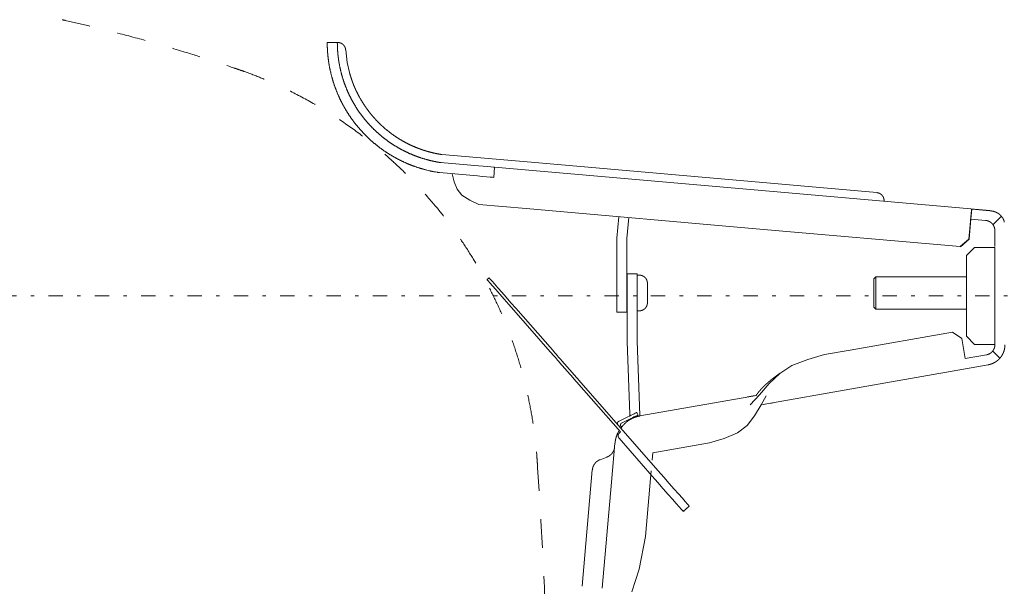
# Model space of a CAD drawing. Units: millimetres. Extents: x -555 to 4200, y -831 to 5940.
# Drawn here: x 1024 to 1511, y 4824 to 5104 of the extents above; entities that cross this region are included whole.
import ezdxf

# ---------------------------------------------------------------- set-up
doc = ezdxf.new("R2010")
doc.units = ezdxf.units.MM
doc.header["$LTSCALE"] = 101.6
for name, pattern in [('STYLE_10', [5.9375, 3.75, -0.277785, 0.69443, -0.277785, 0.625, -0.3125]), ('STYLE_11', [0.138889, 0.069444, -0.069444]), ('STYLE_14', [0.225695, 0.069444, -0.069444, 0.017361, -0.069444])]:
    doc.linetypes.add(name, pattern=pattern)
doc.layers.add('MODEL', color=7, linetype='Continuous', lineweight=20)

# ---------------------------------------------------------------- blocks, each defined once
blk = doc.blocks.new('グループ-1')
at = {"color": 7, "linetype": 'STYLE_11', "lineweight": 15}
blk.add_line((-410.06, 848.06), (-410.06, 781.93), dxfattribs=at)
at = {"color": 7, "linetype": 'STYLE_11', "lineweight": 15, "flags": 128}
for points in [[(-531.68, 1053.92, -0.000502), (-530.9, 1053.74), (-528.35, 1053.17, -0.007023), (-522.48, 1051.77), (-521.11, 1051.42, -0.004013), (-512.55, 1049.18), (-512.16, 1049.07, -0.008024), (-502.88, 1046.4), (-501.35, 1045.93, -0.004013), (-495.2, 1043.99, -0.004013), (-489.09, 1041.96, -0.000502), (-488.32, 1041.7, -0.000502)], [(-488.32, 1041.7, -0.004155), (-486.58, 1041.09), (-485.28, 1040.62, -0.016622), (-481.01, 1038.9), (-479.74, 1038.34, -0.01654), (-473.18, 1035.2), (-473.16, 1035.19, -0.016446), (-466.87, 1031.64), (-466.86, 1031.63, -0.016353), (-460.85, 1027.7), (-460.83, 1027.69, -0.016266), (-455.12, 1023.4), (-455.11, 1023.39, -0.016191), (-449.7, 1018.75), (-449.69, 1018.74, -0.016132), (-444.61, 1013.77), (-444.6, 1013.77, -0.016094), (-439.85, 1008.49), (-439.28, 1007.81, -0.016075), (-435.98, 1003.63, -0.008039), (-432.88, 999.29, -0.016094), (-430, 994.81), (-429.09, 993.28, -0.016135), (-426.49, 988.61, -0.00809), (-424.13, 983.82), (-424.12, 983.82, -0.01623), (-421.99, 978.9), (-421.33, 977.24, -0.016314), (-419.5, 972.17, -0.008194), (-417.93, 967.01), (-417.93, 967, -0.01645), (-416.6, 961.74), (-416.6, 961.73, -0.008268), (-415.54, 956.4), (-415.53, 956.38, -0.016587), (-414.73, 950.96), (-414.62, 950.04, -0.008325), (-414.26, 946.37, -0.004162), (-414.13, 944.53, -0.004162)], [(-414.13, 944.53, -0.000155), (-414.04, 943.11), (-413.4, 932.84, -0.004484), (-412.24, 910.86), (-411.7, 898.44, -0.005301), (-410.14, 851.61), (-410.09, 849.48, -0.00014), (-410.06, 848.06, -0.00014)]]:
    blk.add_lwpolyline(points, format="xyb", dxfattribs=at)
blk = doc.blocks.new('グループ-2')
at = {"color": 7, "linetype": 'STYLE_10', "lineweight": 15}
for p, q in [((-463.6, 1048.3), (-466.1, 1048.3)), ((-464.1, 1048.3), (-466.1, 1048.3)), ((-428.67, 1017.79), (-438.04, 1018.61)), ((-415.66, 1018.66), (-437.73, 1020.59)), ((-330.16, 1011.18), (-415.66, 1018.66)), ((-428.89, 1015.29), (-438.33, 1016.12)), ((-424.68, 1017.44), (-424.9, 1014.95)), ((-358.61, 1011.66), (-424.68, 1017.44)), ((-302.15, 1006.72), (-358.61, 1011.66)), ((-416.88, 1007.21), (-428.6, 1008.23)), ((-359.07, 1002.15), (-416.88, 1007.21)), ((-306.64, 1007.07), (-306.86, 1004.62)), ((-306.64, 1007.07), (-302.15, 1006.68)), ((-394.45, 999.93), (-393.99, 1005.21)), ((-391.95, 999.82), (-391.49, 1004.99)), ((-307.34, 999.64), (-306.95, 1004.12)), ((-307.3, 999.63), (-306.86, 1004.62)), ((-306.86, 1004.62), (-303.2, 1004.3)), ((-299.37, 1005.27), (-301.38, 1003.25)), ((-298.62, 1004.12), (-298.64, 1003.9)), ((-309.51, 997.82), (-359.07, 1002.15)), ((-394.45, 999.93), (-394.45, 987.64)), ((-391.95, 987.64), (-391.95, 999.82)), ((-307.34, 999.64), (-309.51, 997.82)), ((-309.46, 997.81), (-307.3, 999.63)), ((-307.93, 995.61), (-305.93, 997.61)), ((-300.92, 997.61), (-305.93, 997.61)), ((-300.92, 997.61), (-300.92, 973.65)), ((-307.93, 995.61), (-307.93, 975.65)), ((-426.56, 989.66), (-426.03, 990.12)), ((-391.89, 991.11), (-389.39, 991.11)), ((-391.89, 991.11), (-391.89, 985.1)), ((-389.39, 985.1), (-389.39, 991.11)), ((-389.39, 990.78), (-388.88, 990.78)), ((-330.83, 989.87), (-330.33, 990.37)), ((-330.83, 989.87), (-330.83, 984.92)), ((-330.33, 990.37), (-307.93, 990.37)), ((-330.33, 984.71), (-330.33, 990.37)), ((-394.45, 987.64), (-394.45, 981.63)), ((-391.95, 981.63), (-391.95, 987.64)), ((-386.88, 988.78), (-386.88, 986.37)), ((-391.89, 974.28), (-391.89, 985.1)), ((-389.39, 985.1), (-389.39, 974.44)), ((-386.88, 986.37), (-386.88, 983.96)), ((-330.83, 984.92), (-330.83, 982.87)), ((-330.33, 982.37), (-330.33, 984.71)), ((-410.92, 971.83), (-419.96, 982.13)), ((-410.39, 972.29), (-419.43, 982.59)), ((-388.88, 981.96), (-389.39, 981.96)), ((-330.33, 982.37), (-330.83, 982.87)), ((-307.93, 982.37), (-330.33, 982.37)), ((-394.45, 981.63), (-391.95, 981.63)), ((-389.39, 974.44), (-388.73, 956.14)), ((-311.44, 976.71), (-336.74, 972.25)), ((-311.44, 976.71), (-309.12, 975.09)), ((-309.12, 975.09), (-308.25, 970.16)), ((-305.93, 973.65), (-307.93, 975.65)), ((-391.89, 974.28), (-391.25, 956.42)), ((-336.74, 972.25), (-343.07, 971.13)), ((-305.93, 973.65), (-300.92, 973.65)), ((-299.65, 970.27), (-301.38, 972.02)), ((-405.5, 966.7), (-408.06, 969.63)), ((-302.99, 971.09), (-308.25, 970.16)), ((-406.02, 966.24), (-408.59, 969.17)), ((-335.43, 962.83), (-302.55, 968.62)), ((-384.2, 942.42), (-403.9, 964.89)), ((-393.55, 952.03), (-404.43, 964.43)), ((-358.75, 958.71), (-335.43, 962.83)), ((-359.88, 961.05), (-388.73, 955.97)), ((-359.18, 961.18), (-361.45, 958.74)), ((-358.75, 958.71), (-357.46, 960.97)), ((-393.83, 954.71), (-391.76, 955.73)), ((-391.45, 955.1), (-393.26, 954.21)), ((-389.51, 956.83), (-389.2, 956.2)), ((-393.3, 953.25), (-393.45, 953.47)), ((-393.89, 952.34), (-394.19, 951.83)), ((-385.7, 941.1), (-393.89, 950.44)), ((-393.84, 951.7), (-393.55, 952.03)), ((-394.9, 949.23), (-395.74, 939.63)), ((-371.55, 949.34), (-385.56, 946.87)), ((-398.59, 945.16), (-396.9, 945.81)), ((-385.56, 946.87), (-385.73, 945.01)), ((-403.02, 913.86), (-400.51, 942.62)), ((-385.95, 942.4), (-386.29, 938.58)), ((-395.74, 939.63), (-398.04, 913.39)), ((-386.29, 938.58), (-387.37, 926.19)), ((-376.52, 933.67), (-378.03, 932.36)), ((-377.28, 933.02), (-377.05, 933.21))]:
    blk.add_line(p, q, dxfattribs=at)
at = {"color": 7, "linetype": 'STYLE_10', "lineweight": 15, "flags": 128}
for points in [[(-465.71, 1043.3, -0.004685), (-465.81, 1043.95), (-465.81, 1044, -0.006798), (-465.9, 1044.74), (-465.91, 1044.8, -0.006797), (-465.99, 1045.68, -0.006797), (-466.05, 1046.57), (-466.05, 1046.58, -0.006799), (-466.09, 1047.43), (-466.09, 1047.45, -0.006378), (-466.1, 1048.28), (-466.1, 1048.3)], [(-463.18, 1043.3, -0.005101), (-463.28, 1043.95), (-463.29, 1044, -0.007391), (-463.38, 1044.73), (-463.39, 1044.8, -0.007376), (-463.48, 1045.68, -0.007362), (-463.55, 1046.56), (-463.55, 1046.58, -0.007351), (-463.58, 1047.43), (-463.58, 1047.45, -0.006882), (-463.6, 1048.28), (-463.6, 1048.3)], [(-463.53, 1048.3), (-463.5, 1048.3, -0.020883), (-463.36, 1048.3), (-463.35, 1048.3, -0.013794), (-463.24, 1048.28), (-463.24, 1048.28, -0.013722), (-463.13, 1048.26), (-463.13, 1048.26, -0.01365), (-463.02, 1048.24), (-463.02, 1048.24, -0.01357), (-462.92, 1048.21), (-462.92, 1048.21, -0.013487), (-462.82, 1048.17), (-462.82, 1048.17, -0.013406), (-462.72, 1048.13), (-462.72, 1048.13, -0.013329), (-462.62, 1048.09), (-462.62, 1048.09, -0.013259), (-462.53, 1048.04), (-462.53, 1048.04, -0.013198), (-462.44, 1047.98), (-462.44, 1047.98, -0.013149), (-462.35, 1047.92, -0.013121), (-462.27, 1047.86, -0.013097), (-462.19, 1047.79, -0.013088), (-462.11, 1047.72, -0.013094), (-462.04, 1047.64, -0.013123), (-461.97, 1047.56), (-461.97, 1047.56, -0.013163), (-461.91, 1047.48), (-461.91, 1047.48, -0.013215), (-461.85, 1047.39), (-461.85, 1047.39, -0.013279), (-461.79, 1047.3), (-461.79, 1047.3, -0.013351), (-461.74, 1047.21), (-461.74, 1047.21, -0.01343), (-461.7, 1047.11), (-461.7, 1047.11, -0.013512), (-461.66, 1047.01), (-461.66, 1047.01, -0.013594), (-461.62, 1046.91), (-461.62, 1046.91, -0.013673), (-461.59, 1046.8), (-461.59, 1046.8, -0.013743), (-461.57, 1046.7), (-461.57, 1046.7, -0.013807), (-461.55, 1046.59), (-461.55, 1046.58, -0.017301), (-461.53, 1046.46), (-461.53, 1046.45), (-461.53, 1046.44)], [(-438.33, 1016.12, -0.003521), (-438.79, 1016.19), (-439.35, 1016.28, -0.021145), (-440.93, 1016.61), (-441.49, 1016.75, -0.014027), (-443.24, 1017.24), (-443.25, 1017.24, -0.013951), (-444.96, 1017.83), (-444.96, 1017.83, -0.013877), (-446.62, 1018.5), (-446.63, 1018.5, -0.013805), (-448.24, 1019.27), (-448.25, 1019.27, -0.013737), (-449.81, 1020.12), (-449.82, 1020.12, -0.013677), (-451.33, 1021.05), (-451.33, 1021.05, -0.013626), (-452.79, 1022.05), (-452.79, 1022.06, -0.013587), (-454.19, 1023.14, -0.013567), (-455.52, 1024.3, -0.013552), (-456.8, 1025.53, -0.013552), (-458, 1026.82, -0.013573), (-459.13, 1028.18), (-459.13, 1028.18, -0.013605), (-460.19, 1029.6), (-460.19, 1029.6, -0.01365), (-461.17, 1031.08), (-461.17, 1031.08, -0.013706), (-462.07, 1032.62), (-462.07, 1032.62, -0.013771), (-462.89, 1034.21), (-462.89, 1034.21, -0.013841), (-463.62, 1035.84), (-463.62, 1035.85, -0.013915), (-464.26, 1037.53), (-464.27, 1037.53, -0.013987), (-464.82, 1039.26), (-464.82, 1039.26, -0.014055), (-465.27, 1041.03), (-465.28, 1041.04, -0.014108), (-465.64, 1042.84), (-465.64, 1042.84, -0.003527), (-465.71, 1043.3, -0.003527)], [(-438.04, 1018.61, -0.003407), (-438.44, 1018.67), (-438.75, 1018.72, -0.013637), (-439.76, 1018.92), (-440.06, 1018.98, -0.013584), (-441.64, 1019.38), (-441.65, 1019.38, -0.013521), (-443.19, 1019.85), (-443.19, 1019.86, -0.013454), (-444.7, 1020.41), (-444.71, 1020.41, -0.013386), (-446.17, 1021.05), (-446.18, 1021.05, -0.013321), (-447.6, 1021.75), (-447.61, 1021.76, -0.01326), (-448.99, 1022.53), (-448.99, 1022.54, -0.013208), (-450.33, 1023.39), (-450.33, 1023.39, -0.013164), (-451.62, 1024.3), (-451.62, 1024.3, -0.013132), (-452.85, 1025.29, -0.013117), (-454.04, 1026.33, -0.013106), (-455.16, 1027.44, -0.013109), (-456.23, 1028.6, -0.013133), (-457.24, 1029.82), (-457.24, 1029.82, -0.013165), (-458.18, 1031.09), (-458.18, 1031.09, -0.013208), (-459.05, 1032.42), (-459.05, 1032.42, -0.013261), (-459.86, 1033.79), (-459.86, 1033.79, -0.013321), (-460.59, 1035.2), (-460.59, 1035.21, -0.013387), (-461.25, 1036.66), (-461.25, 1036.67, -0.013455), (-461.83, 1038.16), (-461.84, 1038.17, -0.013522), (-462.34, 1039.7), (-462.34, 1039.71, -0.013585), (-462.76, 1041.28), (-462.76, 1041.29, -0.013635), (-463.1, 1042.89), (-463.1, 1042.89, -0.003409), (-463.18, 1043.3, -0.003409)], [(-460.59, 1040.89), (-460.59, 1040.86, 0.004242), (-460.54, 1040.67), (-460.54, 1040.67, 0.002744), (-460.48, 1040.48, 0.002462), (-460.43, 1040.3), (-460.41, 1040.24, 0.004126), (-460.32, 1039.94), (-460.3, 1039.87, 0.003656), (-460.16, 1039.44), (-460.13, 1039.37, 0.005382), (-459.94, 1038.79), (-459.89, 1038.66, 0.003886), (-459.76, 1038.3), (-459.73, 1038.24, 0.00213), (-459.64, 1038), (-459.64, 1037.99, 0.00229), (-459.55, 1037.76), (-459.55, 1037.76, 0.002504), (-459.46, 1037.52), (-459.46, 1037.52, 0.002775), (-459.36, 1037.3), (-459.36, 1037.29, 0.003115), (-459.27, 1037.07), (-459.27, 1037.07, 0.003545), (-459.18, 1036.86), (-459.17, 1036.86, 0.004095), (-459.08, 1036.66), (-459.07, 1036.63, 0.004864), (-459, 1036.49), (-459, 1036.49, 0.002685), (-458.93, 1036.35), (-458.93, 1036.35, 0.006413), (-458.87, 1036.23), (-458.85, 1036.2, 0.003787), (-458.81, 1036.12), (-458.8, 1036.1)], [(-458.8, 1036.1, 0.002358), (-458.68, 1035.86), (-458.54, 1035.57, 0.014132), (-458.1, 1034.75), (-457.94, 1034.46, 0.009389), (-457.4, 1033.56), (-457.4, 1033.56, 0.00936), (-456.83, 1032.68), (-456.83, 1032.68, 0.009333), (-456.24, 1031.82), (-456.23, 1031.82, 0.009307), (-455.61, 1030.99), (-455.61, 1030.99, 0.009283), (-454.95, 1030.18), (-454.95, 1030.18, 0.009261), (-454.26, 1029.4), (-454.26, 1029.4, 0.009242), (-453.55, 1028.65), (-453.55, 1028.65, 0.009226), (-452.81, 1027.93, 0.00921), (-452.05, 1027.23, 0.009202), (-451.26, 1026.57, 0.009199), (-450.45, 1025.93, 0.009199), (-449.61, 1025.32, 0.009203), (-448.76, 1024.75, 0.009211), (-447.88, 1024.2, 0.009219), (-446.98, 1023.69), (-446.98, 1023.69, 0.009233), (-446.06, 1023.21), (-446.06, 1023.21, 0.00925), (-445.13, 1022.77), (-445.12, 1022.77, 0.00927), (-444.17, 1022.36), (-444.17, 1022.36, 0.009293), (-443.2, 1021.98), (-443.2, 1021.98, 0.009318), (-442.22, 1021.64), (-442.21, 1021.64, 0.009344), (-441.21, 1021.34), (-441.21, 1021.34, 0.009372), (-440.2, 1021.07), (-440.2, 1021.07, 0.009399), (-439.17, 1020.84), (-439.17, 1020.84, 0.009425), (-438.13, 1020.65), (-438.13, 1020.65, 0.002358), (-437.87, 1020.61, 0.002358)], [(-437.91, 1018.6), (-437.91, 1018.6, -0.004649), (-437.98, 1018.6, -0.004705), (-438.04, 1018.61), (-438.05, 1018.61, -0.00467), (-438.11, 1018.62), (-438.11, 1018.62, -0.003899), (-438.17, 1018.63), (-438.17, 1018.63)], [(-330.16, 1011.18), (-330.13, 1011.18, -0.022209), (-329.98, 1011.15), (-329.96, 1011.15, -0.014678), (-329.85, 1011.13), (-329.85, 1011.13, -0.0146), (-329.74, 1011.1), (-329.74, 1011.1, -0.014518), (-329.63, 1011.06), (-329.63, 1011.06, -0.014427), (-329.52, 1011.02), (-329.52, 1011.02, -0.014331), (-329.42, 1010.97), (-329.42, 1010.97, -0.014235), (-329.32, 1010.91), (-329.32, 1010.91, -0.014143), (-329.22, 1010.85), (-329.22, 1010.85, -0.01406), (-329.13, 1010.79), (-329.13, 1010.79, -0.013989), (-329.04, 1010.72), (-329.04, 1010.72, -0.013931), (-328.96, 1010.64, -0.013897), (-328.88, 1010.56, -0.01387), (-328.81, 1010.48, -0.013861), (-328.74, 1010.39, -0.013871), (-328.67, 1010.3, -0.01391), (-328.61, 1010.21), (-328.61, 1010.21, -0.013959), (-328.56, 1010.11), (-328.56, 1010.11, -0.014023), (-328.51, 1010.01), (-328.51, 1010.01, -0.014101), (-328.46, 1009.91), (-328.46, 1009.91, -0.014187), (-328.42, 1009.8), (-328.42, 1009.8, -0.01428), (-328.39, 1009.69), (-328.39, 1009.69, -0.014375), (-328.37, 1009.58), (-328.37, 1009.58, -0.014466), (-328.35, 1009.47), (-328.35, 1009.46, -0.01455), (-328.33, 1009.35), (-328.33, 1009.35, -0.014621), (-328.33, 1009.23), (-328.33, 1009.23, -0.01467), (-328.33, 1009.12), (-328.33, 1009.11, -0.011018), (-328.33, 1009.02), (-328.33, 1009.01)], [(-306.95, 1004.12), (-306.94, 1004.24, -0.004823), (-306.84, 1005.31), (-306.83, 1005.43, -0.003364), (-306.74, 1006.25), (-306.74, 1006.27, -0.003102), (-306.65, 1007.06), (-306.64, 1007.07)], [(-302.15, 1006.65), (-302.15, 1006.65, -0.009723), (-302, 1006.65), (-302, 1006.65, -0.009698), (-301.86, 1006.64, -0.009687), (-301.71, 1006.63, -0.00967), (-301.57, 1006.61, -0.009655), (-301.43, 1006.58, -0.009641), (-301.29, 1006.55, -0.009634), (-301.15, 1006.51), (-301.15, 1006.51, -0.009626), (-301.01, 1006.47), (-301.01, 1006.47, -0.009017), (-300.88, 1006.43), (-300.88, 1006.43)], [(-300.88, 1006.43), (-300.85, 1006.42, -0.01291), (-300.7, 1006.36, -0.008533), (-300.55, 1006.29), (-300.54, 1006.29, -0.016997), (-300.37, 1006.2), (-300.37, 1006.2, -0.008473), (-300.21, 1006.11), (-300.21, 1006.11, -0.016882), (-300.05, 1006), (-300.05, 1006, -0.008422), (-299.89, 1005.89), (-299.89, 1005.89, -0.016796), (-299.75, 1005.78), (-299.75, 1005.78, -0.008388), (-299.61, 1005.65, -0.016754), (-299.47, 1005.52, -0.008375), (-299.35, 1005.38, -0.01675), (-299.23, 1005.24, -0.008391), (-299.11, 1005.09), (-299.11, 1005.09, -0.016804), (-299.01, 1004.93), (-298.99, 1004.91, -0.008423), (-298.92, 1004.8, -0.008438), (-298.86, 1004.69), (-298.86, 1004.69, -0.008457), (-298.81, 1004.58), (-298.79, 1004.55, -0.016966), (-298.71, 1004.37), (-298.7, 1004.34, -0.014903), (-298.62, 1004.14), (-298.62, 1004.12)], [(-388.88, 990.78), (-388.85, 990.78, -0.022228), (-388.71, 990.77), (-388.69, 990.77, -0.014688), (-388.57, 990.76), (-388.57, 990.76, -0.014607), (-388.46, 990.73), (-388.46, 990.73, -0.014523), (-388.35, 990.71), (-388.35, 990.71, -0.01443), (-388.24, 990.67), (-388.24, 990.67, -0.014333), (-388.13, 990.63), (-388.13, 990.63, -0.014236), (-388.03, 990.59), (-388.03, 990.59, -0.014145), (-387.93, 990.54), (-387.93, 990.54, -0.014061), (-387.83, 990.48), (-387.83, 990.48, -0.01399), (-387.74, 990.42), (-387.74, 990.42, -0.013934), (-387.65, 990.35, -0.013902), (-387.56, 990.28, -0.013876), (-387.48, 990.2, -0.01387), (-387.4, 990.12, -0.013882), (-387.33, 990.04, -0.013923), (-387.26, 989.95), (-387.26, 989.95, -0.013975), (-387.2, 989.86), (-387.2, 989.86, -0.014043), (-387.14, 989.76), (-387.14, 989.76, -0.014123), (-387.09, 989.66), (-387.09, 989.66, -0.014213), (-387.04, 989.56), (-387.04, 989.56, -0.014309), (-387, 989.45), (-387, 989.45, -0.014407), (-386.96, 989.34), (-386.96, 989.34, -0.014501), (-386.93, 989.23), (-386.93, 989.23, -0.014588), (-386.91, 989.12), (-386.91, 989.12, -0.01466), (-386.89, 989), (-386.89, 988.99, -0.014711), (-386.89, 988.89), (-386.88, 988.88, -0.011049), (-386.88, 988.79), (-386.88, 988.78)], [(-386.88, 983.96), (-386.88, 983.93, -0.022228), (-386.89, 983.78), (-386.89, 983.77, -0.014688), (-386.91, 983.65), (-386.91, 983.65, -0.014607), (-386.93, 983.54), (-386.93, 983.54, -0.014523), (-386.95, 983.43), (-386.95, 983.43, -0.01443), (-386.99, 983.32), (-386.99, 983.32, -0.014333), (-387.03, 983.21), (-387.03, 983.21, -0.014236), (-387.07, 983.11), (-387.07, 983.11, -0.014145), (-387.13, 983.01), (-387.13, 983.01, -0.014061), (-387.18, 982.91), (-387.18, 982.91, -0.01399), (-387.24, 982.81), (-387.24, 982.81, -0.013934), (-387.31, 982.72, -0.013902), (-387.38, 982.64, -0.013876), (-387.46, 982.56, -0.01387), (-387.54, 982.48, -0.013882), (-387.62, 982.41, -0.013923), (-387.71, 982.34), (-387.71, 982.34, -0.013975), (-387.81, 982.28), (-387.81, 982.28, -0.014043), (-387.9, 982.22), (-387.9, 982.22, -0.014123), (-388, 982.17), (-388, 982.17, -0.014213), (-388.1, 982.12), (-388.11, 982.12, -0.014309), (-388.21, 982.08), (-388.21, 982.08, -0.014407), (-388.32, 982.04), (-388.32, 982.04, -0.014501), (-388.43, 982.01), (-388.43, 982.01, -0.014588), (-388.55, 981.99), (-388.55, 981.99, -0.01466), (-388.66, 981.97), (-388.67, 981.97, -0.014711), (-388.77, 981.96), (-388.78, 981.96, -0.011049), (-388.87, 981.96), (-388.88, 981.96)], [(-300.92, 973.55), (-300.92, 973.53, -0.013708), (-300.92, 973.4), (-300.92, 973.4, -0.013496), (-300.94, 973.26), (-300.94, 973.26, -0.013437), (-300.96, 973.13), (-300.96, 973.13, -0.01337), (-300.98, 973), (-300.98, 973, -0.013298), (-301.01, 972.87), (-301.01, 972.87, -0.013223), (-301.05, 972.75), (-301.05, 972.75, -0.01315), (-301.1, 972.62), (-301.1, 972.62, -0.013082), (-301.15, 972.5), (-301.15, 972.5, -0.01302), (-301.21, 972.39), (-301.21, 972.39, -0.012967), (-301.27, 972.27), (-301.27, 972.27, -0.012925), (-301.34, 972.16, -0.012902), (-301.42, 972.06, -0.012881), (-301.5, 971.96, -0.012875), (-301.58, 971.86, -0.012883), (-301.67, 971.76, -0.012912), (-301.77, 971.68), (-301.77, 971.68, -0.012949), (-301.87, 971.59), (-301.87, 971.59, -0.012998), (-301.97, 971.51), (-301.97, 971.51, -0.013057), (-302.08, 971.44), (-302.08, 971.44, -0.013123), (-302.19, 971.37), (-302.19, 971.37, -0.013195), (-302.31, 971.31), (-302.31, 971.31, -0.013269), (-302.42, 971.26), (-302.43, 971.26, -0.013342), (-302.55, 971.21), (-302.55, 971.21, -0.013411), (-302.67, 971.16), (-302.68, 971.16, -0.013477), (-302.8, 971.13), (-302.81, 971.12, -0.016903), (-302.96, 971.09), (-302.97, 971.09), (-302.99, 971.09)], [(-300.92, 969.22), (-300.93, 969.21, -0.012192), (-301.13, 969.1), (-301.14, 969.1, -0.010792), (-301.33, 969, -0.010765), (-301.53, 968.92, -0.010742), (-301.73, 968.84, -0.010726), (-301.93, 968.77, -0.010719), (-302.14, 968.71), (-302.14, 968.71, -0.010725), (-302.35, 968.66), (-302.35, 968.66, -0.010063), (-302.55, 968.62), (-302.55, 968.62)], [(-393.39, 952.99), (-393.35, 953.05, -0.012538), (-393.16, 953.32), (-393.13, 953.35, -0.008569), (-392.97, 953.55), (-392.97, 953.55, -0.008733), (-392.8, 953.75), (-392.8, 953.75, -0.008899), (-392.62, 953.94), (-392.62, 953.94, -0.009047), (-392.44, 954.12), (-392.44, 954.12, -0.009174), (-392.25, 954.3), (-392.25, 954.3, -0.009279), (-392.06, 954.46), (-392.06, 954.46, -0.00936), (-391.86, 954.62), (-391.86, 954.62, -0.009416), (-391.66, 954.77), (-391.66, 954.77, -0.009445), (-391.45, 954.91, -0.009446), (-391.24, 955.05, -0.009423), (-391.02, 955.17), (-391.02, 955.17, -0.009372), (-390.8, 955.29), (-390.8, 955.29, -0.009295), (-390.57, 955.4), (-390.57, 955.4, -0.009195), (-390.33, 955.5), (-390.33, 955.51, -0.009071), (-390.1, 955.6), (-390.1, 955.6, -0.008927), (-389.85, 955.69), (-389.85, 955.69, -0.008764), (-389.6, 955.76), (-389.6, 955.76, -0.008585), (-389.35, 955.83), (-389.35, 955.83, -0.008401), (-389.09, 955.9), (-389.07, 955.9, -0.01019), (-388.78, 955.96), (-388.76, 955.96), (-388.73, 955.97)], [(-391.63, 955.01), (-391.63, 955.01, -0.007303), (-391.67, 954.94, -0.007801), (-391.71, 954.88), (-391.72, 954.87, -0.011749), (-391.78, 954.79), (-391.79, 954.78, -0.008355), (-391.84, 954.72), (-391.84, 954.72, -0.007889), (-391.89, 954.66, -0.007914), (-391.94, 954.6, -0.00794), (-392, 954.55, -0.007965), (-392.05, 954.49), (-392.05, 954.49, -0.007996), (-392.11, 954.44), (-392.11, 954.44, -0.00752), (-392.17, 954.39), (-392.17, 954.39)], [(-394.29, 953.91), (-394.29, 953.92, -0.004898), (-394.3, 953.95), (-394.3, 953.95, -0.005246), (-394.3, 953.98), (-394.3, 953.98, -0.005667), (-394.31, 954.01), (-394.31, 954.01, -0.00611), (-394.31, 954.04), (-394.31, 954.04, -0.006575), (-394.31, 954.07), (-394.31, 954.07, -0.007056), (-394.31, 954.09), (-394.31, 954.1, -0.007551), (-394.31, 954.12), (-394.31, 954.12, -0.008055), (-394.31, 954.15), (-394.31, 954.15, -0.008561), (-394.31, 954.17), (-394.31, 954.17, -0.009061), (-394.3, 954.2), (-394.3, 954.2, -0.009546), (-394.3, 954.22), (-394.3, 954.22, -0.010004), (-394.3, 954.24), (-394.3, 954.24, -0.010424), (-394.29, 954.26), (-394.29, 954.26, -0.010793), (-394.29, 954.29), (-394.29, 954.29, -0.011101), (-394.28, 954.31, -0.011311), (-394.27, 954.33), (-394.27, 954.33, -0.023048), (-394.26, 954.36), (-394.25, 954.37, -0.011541), (-394.24, 954.38, -0.011403), (-394.23, 954.4), (-394.23, 954.4, -0.011197), (-394.22, 954.42), (-394.22, 954.42, -0.01091), (-394.21, 954.44), (-394.21, 954.44, -0.010553), (-394.19, 954.46), (-394.19, 954.46, -0.010132), (-394.18, 954.47), (-394.18, 954.47, -0.009676), (-394.16, 954.49), (-394.16, 954.49, -0.009176), (-394.15, 954.5), (-394.15, 954.5, -0.008653), (-394.13, 954.52), (-394.13, 954.52, -0.008118), (-394.11, 954.53), (-394.11, 954.54, -0.00758), (-394.09, 954.55), (-394.09, 954.55, -0.007046), (-394.07, 954.57), (-394.07, 954.57, -0.006522), (-394.05, 954.58), (-394.05, 954.58, -0.006014), (-394.03, 954.59), (-394.03, 954.59, -0.005524), (-394.01, 954.61), (-394.01, 954.61, -0.005056), (-393.99, 954.62), (-393.99, 954.62, -0.004611), (-393.96, 954.64), (-393.96, 954.64, -0.004189), (-393.94, 954.65), (-393.94, 954.65, -0.00379), (-393.91, 954.67), (-393.91, 954.67, -0.003477), (-393.88, 954.68), (-393.88, 954.68, -0.005127), (-393.84, 954.7), (-393.83, 954.71), (-393.83, 954.71)], [(-394.9, 949.23), (-394.9, 949.26, -0.007401), (-394.89, 949.38, -0.003953), (-394.87, 949.51), (-394.87, 949.52, -0.007341), (-394.85, 949.65), (-394.85, 949.68, -0.006729), (-394.81, 949.87), (-394.81, 949.87, -0.006247), (-394.77, 950.06), (-394.77, 950.06, -0.005862), (-394.73, 950.25), (-394.73, 950.25, -0.005562), (-394.68, 950.45), (-394.68, 950.45, -0.005337), (-394.62, 950.64, -0.005178), (-394.57, 950.83), (-394.55, 950.88, -0.010186), (-394.46, 951.16), (-394.44, 951.21, -0.005137), (-394.37, 951.39), (-394.37, 951.39, -0.00526), (-394.3, 951.56), (-394.29, 951.59, -0.005493), (-394.24, 951.71), (-394.23, 951.73, -0.002867), (-394.2, 951.82), (-394.19, 951.83)], [(-393.82, 950.4), (-393.83, 950.41, -0.016527), (-393.88, 950.45), (-393.88, 950.46, -0.009639), (-393.91, 950.49), (-393.91, 950.5, -0.009773), (-393.94, 950.53), (-393.94, 950.53, -0.009938), (-393.96, 950.57), (-393.96, 950.57, -0.010104), (-393.98, 950.6), (-393.98, 950.6, -0.010271), (-394.01, 950.64), (-394.01, 950.64, -0.010438), (-394.03, 950.68), (-394.03, 950.68, -0.010604), (-394.04, 950.71), (-394.04, 950.71, -0.010768), (-394.06, 950.75), (-394.06, 950.75, -0.010929), (-394.07, 950.79), (-394.07, 950.79, -0.011086), (-394.09, 950.83), (-394.09, 950.83, -0.011237), (-394.1, 950.87), (-394.1, 950.87, -0.011381), (-394.1, 950.91), (-394.1, 950.91, -0.011516), (-394.11, 950.95), (-394.11, 950.95, -0.011641), (-394.12, 950.99), (-394.12, 950.99, -0.011754), (-394.12, 951.02), (-394.12, 951.02, -0.011853), (-394.12, 951.06, -0.011942), (-394.12, 951.1, -0.012001), (-394.12, 951.14, -0.012053), (-394.11, 951.18), (-394.11, 951.18, -0.012082), (-394.11, 951.22), (-394.11, 951.22, -0.01209), (-394.1, 951.26), (-394.1, 951.26, -0.012078), (-394.09, 951.3), (-394.09, 951.3, -0.012043), (-394.08, 951.34), (-394.08, 951.34, -0.011987), (-394.06, 951.37), (-394.06, 951.37, -0.01191), (-394.05, 951.41), (-394.05, 951.41, -0.011811), (-394.03, 951.45), (-394.03, 951.45, -0.011692), (-394.01, 951.48), (-394.01, 951.48, -0.011554), (-393.99, 951.52), (-393.99, 951.52, -0.011397), (-393.97, 951.56), (-393.97, 951.56, -0.011225), (-393.94, 951.59), (-393.94, 951.59, -0.011038), (-393.91, 951.62), (-393.91, 951.63, -0.010851), (-393.88, 951.66), (-393.88, 951.66, -0.013235), (-393.85, 951.7), (-393.84, 951.7), (-393.84, 951.7)], [(-394.98, 948.35), (-394.98, 948.34, -0.010884), (-395, 948.21), (-395, 948.21, -0.010716), (-395.02, 948.08), (-395.02, 948.08, -0.010678), (-395.04, 947.96), (-395.04, 947.96, -0.010639), (-395.07, 947.83), (-395.07, 947.83, -0.0106), (-395.11, 947.71), (-395.11, 947.71, -0.010561), (-395.15, 947.59), (-395.15, 947.59, -0.010525), (-395.19, 947.47), (-395.19, 947.47, -0.010493), (-395.24, 947.36), (-395.24, 947.36, -0.010464), (-395.3, 947.24), (-395.3, 947.24, -0.010439), (-395.36, 947.13), (-395.36, 947.13, -0.01042), (-395.42, 947.03, -0.010411), (-395.49, 946.92, -0.010401), (-395.56, 946.82, -0.010398), (-395.64, 946.72, -0.010401), (-395.72, 946.63, -0.01041), (-395.81, 946.53, -0.010432), (-395.9, 946.44), (-395.9, 946.44, -0.010455), (-395.99, 946.36), (-395.99, 946.36, -0.010482), (-396.09, 946.28), (-396.09, 946.28, -0.010513), (-396.19, 946.2), (-396.19, 946.2, -0.010548), (-396.29, 946.13), (-396.29, 946.13, -0.010586), (-396.39, 946.06), (-396.4, 946.06, -0.010625), (-396.5, 945.99), (-396.5, 945.99, -0.010664), (-396.62, 945.93), (-396.62, 945.93, -0.010704), (-396.73, 945.88), (-396.74, 945.88, -0.013425), (-396.88, 945.82), (-396.88, 945.82), (-396.9, 945.81)], [(-400.51, 942.62), (-400.5, 942.64, -0.010895), (-400.49, 942.77), (-400.49, 942.77, -0.010726), (-400.47, 942.89), (-400.47, 942.89, -0.010688), (-400.44, 943.02), (-400.44, 943.02, -0.010649), (-400.41, 943.14), (-400.41, 943.14, -0.01061), (-400.38, 943.26), (-400.38, 943.26, -0.010571), (-400.34, 943.38), (-400.34, 943.38, -0.010535), (-400.29, 943.5), (-400.29, 943.5, -0.010502), (-400.24, 943.62), (-400.24, 943.62, -0.010473), (-400.19, 943.73), (-400.19, 943.73, -0.010449), (-400.13, 943.84), (-400.13, 943.84, -0.01043), (-400.06, 943.95, -0.01042), (-399.99, 944.05, -0.010411), (-399.92, 944.16, -0.010408), (-399.84, 944.25, -0.010411), (-399.76, 944.35, -0.01042), (-399.68, 944.44, -0.010442), (-399.59, 944.53), (-399.59, 944.53, -0.010465), (-399.5, 944.62), (-399.5, 944.62, -0.010492), (-399.4, 944.7), (-399.4, 944.7, -0.010524), (-399.3, 944.77), (-399.3, 944.77, -0.010559), (-399.2, 944.85), (-399.2, 944.85, -0.010596), (-399.09, 944.92), (-399.09, 944.92, -0.010635), (-398.98, 944.98), (-398.98, 944.98, -0.010675), (-398.87, 945.04), (-398.87, 945.04, -0.010715), (-398.75, 945.1), (-398.74, 945.1, -0.013439), (-398.61, 945.16), (-398.6, 945.16), (-398.59, 945.16)]]:
    blk.add_lwpolyline(points, format="xyb", dxfattribs=at)
for points in [[(-461.53, 1046.44), (-461.14, 1043.31), (-460.59, 1040.89)], [(-435.18, 1015.84), (-434.68, 1013.84), (-433.95, 1012.02), (-432.77, 1010.56), (-430.84, 1009.28), (-428.6, 1008.23)], [(-424.68, 1017.44), (-424.99, 1017.47), (-425.59, 1017.52), (-426.46, 1017.59), (-427.52, 1017.69), (-428.67, 1017.79)], [(-428.89, 1015.29), (-427.73, 1015.19), (-426.67, 1015.1), (-425.81, 1015.02), (-425.21, 1014.97), (-424.9, 1014.95)], [(-419.96, 982.13), (-421.17, 983.51), (-422.34, 984.84), (-423.43, 986.08), (-424.4, 987.19), (-425.22, 988.13), (-425.86, 988.86), (-426.3, 989.36), (-426.53, 989.62), (-426.56, 989.66)], [(-419.43, 982.59), (-420.64, 983.97), (-421.81, 985.31), (-422.9, 986.55), (-423.87, 987.65), (-424.69, 988.59), (-425.33, 989.32), (-425.78, 989.82), (-426, 990.08), (-426.03, 990.12)], [(-408.06, 969.63), (-408.3, 969.9), (-408.56, 970.2), (-408.84, 970.52), (-409.13, 970.85), (-409.44, 971.2), (-409.75, 971.55), (-410.07, 971.92), (-410.39, 972.29)], [(-408.59, 969.17), (-408.83, 969.44), (-409.09, 969.74), (-409.37, 970.05), (-409.66, 970.39), (-409.96, 970.73), (-410.28, 971.09), (-410.6, 971.46), (-410.92, 971.83)], [(-359.18, 961.18), (-356.76, 964), (-354.15, 966.5), (-351.16, 968.4), (-347.23, 969.95), (-343.07, 971.13)], [(-404.43, 964.43), (-404.65, 964.68), (-404.87, 964.93), (-405.08, 965.17), (-405.29, 965.41), (-405.49, 965.63), (-405.67, 965.85), (-405.85, 966.05), (-406.02, 966.24)], [(-403.9, 964.89), (-404.13, 965.14), (-404.34, 965.39), (-404.56, 965.63), (-404.76, 965.87), (-404.96, 966.09), (-405.15, 966.31), (-405.33, 966.51), (-405.5, 966.7)], [(-362.11, 960.66), (-360.69, 960.91), (-360, 961.04)], [(-358.75, 958.71), (-360.37, 956), (-362.24, 953.6), (-364.59, 951.81), (-367.91, 950.38), (-371.55, 949.34)], [(-358.69, 958.72), (-357.75, 958.89), (-356.81, 959.06), (-356.14, 959.17), (-355.8, 959.23), (-355.76, 959.24)], [(-389.51, 956.83), (-389.55, 956.81), (-389.68, 956.75), (-389.89, 956.64), (-390.17, 956.51), (-390.51, 956.34), (-390.9, 956.15), (-391.32, 955.94), (-391.76, 955.73)], [(-391.45, 955.1), (-391.01, 955.31), (-390.59, 955.52), (-390.2, 955.71), (-389.86, 955.88), (-389.58, 956.01), (-389.37, 956.12), (-389.24, 956.18), (-389.2, 956.2)], [(-391.28, 955.96), (-391.26, 956.13), (-391.25, 956.42)], [(-385.7, 941.1), (-384.29, 939.5), (-382.96, 937.98), (-381.75, 936.59), (-380.66, 935.36), (-379.74, 934.31), (-379.01, 933.47), (-378.47, 932.85), (-378.14, 932.48), (-378.03, 932.36)], [(-376.52, 933.67), (-376.64, 933.8), (-376.96, 934.18), (-377.5, 934.79), (-378.24, 935.63), (-379.16, 936.68), (-380.24, 937.91), (-381.46, 939.3), (-382.79, 940.82), (-384.2, 942.42)], [(-378.03, 932.36), (-377.97, 932.4), (-377.9, 932.47), (-377.81, 932.55), (-377.7, 932.65), (-377.57, 932.76), (-377.42, 932.89), (-377.28, 933.02)], [(-390.73, 912.52), (-388.94, 918.1), (-387.37, 926.19)]]:
    blk.add_lwpolyline(points, dxfattribs=at)
at = {"color": 7, "linetype": 'STYLE_10', "lineweight": 15}
for points, weights, knots in [([(-437.73, 1020.59), (-437.75, 1020.59), (-437.76, 1020.59), (-437.78, 1020.59), (-437.8, 1020.6), (-437.85, 1020.6), (-437.87, 1020.61), (-437.87, 1020.61), (-437.87, 1020.61)], [1, 0.999845613759, 1, 1, 1, 1, 1, 1, 1], [0, 0, 0, 1, 1, 2, 2, 3, 3, 4, 4, 4]), ([(-303.2, 1004.3), (-303.19, 1004.3), (-303.14, 1004.29), (-303.09, 1004.29), (-303.03, 1004.28), (-303.01, 1004.27), (-302.99, 1004.27), (-302.9, 1004.25), (-302.81, 1004.23), (-302.81, 1004.23), (-302.81, 1004.23), (-302.72, 1004.21), (-302.64, 1004.18), (-302.64, 1004.18), (-302.64, 1004.18), (-302.55, 1004.15), (-302.47, 1004.12), (-302.47, 1004.12), (-302.47, 1004.12), (-302.38, 1004.08), (-302.3, 1004.04), (-302.3, 1004.04), (-302.3, 1004.04), (-302.22, 1004), (-302.15, 1003.96), (-302.14, 1003.96), (-302.14, 1003.96), (-302.07, 1003.91), (-301.99, 1003.86), (-301.99, 1003.86), (-301.99, 1003.86), (-301.92, 1003.81), (-301.85, 1003.75), (-301.85, 1003.75), (-301.85, 1003.75), (-301.78, 1003.7), (-301.72, 1003.64), (-301.65, 1003.58), (-301.59, 1003.51), (-301.53, 1003.45), (-301.48, 1003.38), (-301.42, 1003.31), (-301.37, 1003.24), (-301.37, 1003.24), (-301.37, 1003.24), (-301.32, 1003.16), (-301.27, 1003.09), (-301.27, 1003.09), (-301.27, 1003.09), (-301.23, 1003.01), (-301.19, 1002.93), (-301.19, 1002.93), (-301.19, 1002.93), (-301.15, 1002.85), (-301.11, 1002.77), (-301.11, 1002.77), (-301.11, 1002.77), (-301.08, 1002.68), (-301.05, 1002.6), (-301.05, 1002.6), (-301.05, 1002.6), (-301.02, 1002.51), (-301, 1002.43), (-301, 1002.43), (-301, 1002.42), (-300.98, 1002.34), (-300.96, 1002.25), (-300.96, 1002.24), (-300.96, 1002.22), (-300.94, 1002.16), (-300.94, 1002.09), (-300.94, 1002.08), (-300.93, 1002.07), (-300.93, 1002.02), (-300.92, 1001.96), (-300.92, 1001.95), (-300.92, 1001.94), (-300.92, 1001.9), (-300.92, 1001.86), (-300.92, 1001.82), (-300.92, 1001.8), (-300.92, 1001.77), (-300.92, 1001.74), (-300.92, 999.81), (-300.92, 997.88)], [1, 1, 1, 0.999305539354, 1, 1, 1, 0.999311477915, 1, 1, 1, 0.999320331107, 1, 1, 1, 0.999330605379, 1, 1, 1, 0.999341377223, 1, 1, 1, 0.999351783103, 1, 1, 1, 0.99936106252, 1, 1, 1, 0.999368700941, 1, 1, 1, 0.999374037943, 1, 0.999376834109, 1, 0.99937781452, 1, 0.999375439005, 1, 1, 1, 0.999370789379, 1, 1, 1, 0.999363918396, 1, 1, 1, 0.999355217938, 1, 1, 1, 0.99934523689, 1, 1, 1, 0.999334670695, 1, 1, 1, 0.999324352032, 1, 1, 1, 0.99931597406, 1, 1, 1, 0.999827339552, 1, 1, 1, 0.999610446162, 1, 1, 1, 1, 1, 1, 1], [0, 0, 0, 1, 1, 2, 2, 3, 3, 4, 4, 5, 5, 6, 6, 7, 7, 8, 8, 9, 9, 10, 10, 11, 11, 12, 12, 13, 13, 14, 14, 15, 15, 16, 16, 17, 17, 18, 18, 19, 19, 20, 20, 21, 21, 22, 22, 23, 23, 24, 24, 25, 25, 26, 26, 27, 27, 28, 28, 29, 29, 30, 30, 31, 31, 32, 32, 33, 33, 34, 34, 35, 35, 36, 36, 37, 37, 38, 38, 39, 39, 40, 40, 41, 41, 42, 42, 42]), ([(-298.42, 973.55), (-298.42, 973.54), (-298.42, 973.47), (-298.42, 973.4), (-298.42, 973.34), (-298.42, 973.31), (-298.42, 973.29), (-298.43, 973.17), (-298.44, 973.06), (-298.44, 973.05), (-298.44, 973.05), (-298.45, 972.94), (-298.47, 972.82), (-298.47, 972.82), (-298.47, 972.82), (-298.49, 972.71), (-298.51, 972.6), (-298.51, 972.6), (-298.51, 972.6), (-298.53, 972.48), (-298.56, 972.37), (-298.56, 972.37), (-298.56, 972.37), (-298.59, 972.26), (-298.62, 972.15), (-298.62, 972.15), (-298.62, 972.15), (-298.65, 972.04), (-298.69, 971.93), (-298.69, 971.93), (-298.69, 971.93), (-298.72, 971.82), (-298.77, 971.72), (-298.77, 971.72), (-298.77, 971.72), (-298.81, 971.61), (-298.86, 971.51), (-298.9, 971.4), (-298.95, 971.3), (-299, 971.2), (-299.06, 971.1), (-299.12, 971), (-299.18, 970.9), (-299.24, 970.81), (-299.3, 970.71), (-299.37, 970.62), (-299.44, 970.53), (-299.44, 970.53), (-299.44, 970.53), (-299.5, 970.44), (-299.58, 970.35), (-299.58, 970.35), (-299.58, 970.35), (-299.65, 970.26), (-299.73, 970.18), (-299.73, 970.18), (-299.73, 970.18), (-299.81, 970.09), (-299.89, 970.01), (-299.89, 970.01), (-299.89, 970.01), (-299.97, 969.93), (-300.05, 969.85), (-300.05, 969.85), (-300.05, 969.85), (-300.14, 969.77), (-300.23, 969.7), (-300.23, 969.7), (-300.23, 969.7), (-300.32, 969.63), (-300.41, 969.56), (-300.41, 969.56), (-300.41, 969.56), (-300.5, 969.49), (-300.6, 969.42), (-300.61, 969.41), (-300.62, 969.4), (-300.69, 969.35), (-300.77, 969.31), (-300.78, 969.3), (-300.79, 969.29), (-300.84, 969.26), (-300.89, 969.23), (-300.91, 969.22), (-300.92, 969.22)], [1, 1, 1, 0.999725760605, 1, 1, 1, 0.999727757536, 1, 1, 1, 0.999729888323, 1, 1, 1, 0.999732014164, 1, 1, 1, 0.999734064217, 1, 1, 1, 0.999735969848, 1, 1, 1, 0.999737672981, 1, 1, 1, 0.999739119586, 1, 1, 1, 0.999740282501, 1, 0.999740884464, 1, 0.999741506335, 1, 0.999741738521, 1, 0.999741629657, 1, 0.99974089169, 1, 1, 1, 0.999739962669, 1, 1, 1, 0.999738719516, 1, 1, 1, 0.99973719697, 1, 1, 1, 0.99973543901, 1, 1, 1, 0.999733499069, 1, 1, 1, 0.99973143978, 1, 1, 1, 0.999729332582, 1, 1, 1, 0.999727353665, 1, 1, 1, 0.999931467993, 1, 1, 1], [0, 0, 0, 1, 1, 2, 2, 3, 3, 4, 4, 5, 5, 6, 6, 7, 7, 8, 8, 9, 9, 10, 10, 11, 11, 12, 12, 13, 13, 14, 14, 15, 15, 16, 16, 17, 17, 18, 18, 19, 19, 20, 20, 21, 21, 22, 22, 23, 23, 24, 24, 25, 25, 26, 26, 27, 27, 28, 28, 29, 29, 30, 30, 31, 31, 32, 32, 33, 33, 34, 34, 35, 35, 36, 36, 37, 37, 38, 38, 39, 39, 40, 40, 41, 41, 42, 42, 42]), ([(-360.01, 961.03), (-359.99, 961.05), (-359.88, 961.22), (-359.76, 961.38), (-359.64, 961.53), (-359.59, 961.6), (-359.54, 961.67), (-359.41, 961.83), (-359.27, 961.99), (-359.14, 962.15), (-359, 962.31), (-359, 962.31), (-359, 962.31), (-358.86, 962.47), (-358.72, 962.63), (-358.72, 962.63), (-358.72, 962.63), (-358.58, 962.78), (-358.43, 962.93), (-358.43, 962.93), (-358.43, 962.93), (-358.28, 963.08), (-358.13, 963.23), (-358.13, 963.23), (-358.13, 963.23), (-357.98, 963.38), (-357.83, 963.53), (-357.83, 963.53), (-357.83, 963.53), (-357.68, 963.67), (-357.52, 963.82), (-357.52, 963.82), (-357.52, 963.82), (-357.36, 963.96), (-357.2, 964.1), (-357.2, 964.1), (-357.2, 964.1), (-357.05, 964.24), (-356.88, 964.38), (-356.72, 964.52), (-356.56, 964.65), (-356.39, 964.79), (-356.23, 964.92), (-356.06, 965.06), (-355.9, 965.19), (-355.9, 965.19), (-355.9, 965.19), (-355.73, 965.32), (-355.56, 965.45), (-355.56, 965.45), (-355.56, 965.45), (-355.39, 965.58), (-355.22, 965.7), (-355.22, 965.7), (-355.22, 965.7), (-355.05, 965.83), (-354.88, 965.96), (-354.71, 966.08), (-354.54, 966.21), (-354.53, 966.21), (-354.52, 966.22), (-354.33, 966.36), (-354.14, 966.5), (-354.13, 966.51), (-354.12, 966.51), (-354.09, 966.53), (-354.07, 966.54)], [1, 1, 1, 0.999656304121, 1, 1, 1, 0.999902894274, 1, 0.999912170073, 1, 1, 1, 0.999921791947, 1, 1, 1, 0.999930789709, 1, 1, 1, 0.999939143489, 1, 1, 1, 0.999946849988, 1, 1, 1, 0.999953918622, 1, 1, 1, 0.999960368078, 1, 1, 1, 0.999966251958, 1, 0.999971526028, 1, 0.999976267708, 1, 0.999980508563, 1, 1, 1, 0.99998429166, 1, 1, 1, 0.999987625229, 1, 1, 1, 0.999990503032, 1, 0.99999292026, 1, 1, 1, 0.999992916898, 1, 1, 1, 1, 1], [0, 0, 0, 1, 1, 2, 2, 3, 3, 4, 4, 5, 5, 6, 6, 7, 7, 8, 8, 9, 9, 10, 10, 11, 11, 12, 12, 13, 13, 14, 14, 15, 15, 16, 16, 17, 17, 18, 18, 19, 19, 20, 20, 21, 21, 22, 22, 23, 23, 24, 24, 25, 25, 26, 26, 27, 27, 28, 28, 29, 29, 30, 30, 31, 31, 32, 32, 33, 33, 33]), ([(-388.72, 955.97), (-388.72, 955.97), (-388.72, 955.97), (-388.72, 955.99), (-388.72, 956), (-388.73, 956.02), (-388.73, 956.04), (-388.73, 956.14), (-388.73, 956.14), (-388.73, 956.14)], [1, 1, 1, 0.999960220568, 1, 1, 1, 1, 1, 1], [0, 0, 0, 1, 1, 2, 2, 3, 4, 4, 5, 5, 5]), ([(-393.45, 953.47), (-393.45, 953.47), (-393.45, 953.47), (-393.46, 953.49), (-393.47, 953.5), (-393.48, 953.52), (-393.49, 953.53), (-393.49, 953.54), (-393.49, 953.54), (-393.5, 953.55), (-393.5, 953.57), (-393.5, 953.57), (-393.5, 953.57), (-393.51, 953.59), (-393.52, 953.61), (-393.52, 953.61), (-393.52, 953.61), (-393.52, 953.62), (-393.53, 953.64), (-393.53, 953.64), (-393.53, 953.64), (-393.53, 953.66), (-393.53, 953.68), (-393.53, 953.68), (-393.53, 953.68), (-393.54, 953.7), (-393.54, 953.71), (-393.54, 953.71), (-393.54, 953.71), (-393.54, 953.73), (-393.54, 953.75), (-393.54, 953.75), (-393.54, 953.75), (-393.54, 953.77), (-393.54, 953.79), (-393.54, 953.79), (-393.54, 953.79), (-393.54, 953.81), (-393.54, 953.82), (-393.53, 953.83), (-393.53, 953.85), (-393.53, 953.86), (-393.53, 953.87), (-393.52, 953.89), (-393.52, 953.9), (-393.52, 953.9), (-393.52, 953.9), (-393.51, 953.91), (-393.51, 953.93), (-393.5, 953.94), (-393.5, 953.95), (-393.5, 953.95), (-393.5, 953.95), (-393.49, 953.97), (-393.49, 953.98), (-393.49, 953.98), (-393.49, 953.98), (-393.48, 953.99), (-393.48, 954), (-393.48, 954), (-393.48, 954), (-393.47, 954.01), (-393.46, 954.03), (-393.46, 954.03), (-393.46, 954.03), (-393.45, 954.04), (-393.45, 954.05), (-393.45, 954.05), (-393.45, 954.05), (-393.44, 954.06), (-393.43, 954.07), (-393.43, 954.07), (-393.43, 954.07), (-393.42, 954.08), (-393.41, 954.09), (-393.41, 954.09), (-393.41, 954.09), (-393.4, 954.1), (-393.39, 954.11), (-393.39, 954.11), (-393.39, 954.11), (-393.38, 954.12), (-393.37, 954.13), (-393.37, 954.13), (-393.37, 954.13), (-393.36, 954.14), (-393.35, 954.15), (-393.34, 954.15), (-393.34, 954.16), (-393.33, 954.16), (-393.33, 954.17), (-393.32, 954.17), (-393.31, 954.18), (-393.3, 954.18), (-393.29, 954.19), (-393.29, 954.19), (-393.29, 954.19), (-393.28, 954.2), (-393.27, 954.2), (-393.27, 954.2), (-393.27, 954.2), (-393.27, 954.2), (-393.26, 954.21), (-393.26, 954.21), (-393.26, 954.21)], [1, 1, 1, 0.999422679828, 1, 0.999256768856, 1, 1, 1, 0.999265623604, 1, 1, 1, 0.999276767183, 1, 1, 1, 0.999289197674, 1, 1, 1, 0.999301717411, 1, 1, 1, 0.999313314401, 1, 1, 1, 0.999323270424, 1, 1, 1, 0.999330706606, 1, 1, 1, 0.999335839649, 1, 0.999834179863, 1, 0.999337377949, 1, 0.999833741908, 1, 1, 1, 0.9993324755, 1, 0.999831582573, 1, 1, 1, 0.999320291162, 1, 1, 1, 0.999827987847, 1, 1, 1, 0.999304061884, 1, 1, 1, 0.999823448866, 1, 1, 1, 0.999285710214, 1, 1, 1, 0.999818693641, 1, 1, 1, 0.999268608398, 1, 1, 1, 0.999814021704, 1, 1, 1, 0.999263008085, 1, 1, 1, 0.999748386668, 1, 1, 1, 0.999555905684, 1, 1, 1, 0.999673444766, 1, 1, 1, 0.999846510961, 1, 1, 1], [0, 0, 0, 1, 1, 2, 2, 3, 3, 4, 4, 5, 5, 6, 6, 7, 7, 8, 8, 9, 9, 10, 10, 11, 11, 12, 12, 13, 13, 14, 14, 15, 15, 16, 16, 17, 17, 18, 18, 19, 19, 20, 20, 21, 21, 22, 22, 23, 23, 24, 24, 25, 25, 26, 26, 27, 27, 28, 28, 29, 29, 30, 30, 31, 31, 32, 32, 33, 33, 34, 34, 35, 35, 36, 36, 37, 37, 38, 38, 39, 39, 40, 40, 41, 41, 42, 42, 43, 43, 44, 44, 45, 45, 46, 46, 47, 47, 48, 48, 49, 49, 50, 50, 51, 51, 52, 52, 52])]:
    blk.add_rational_spline(points, weights, degree=2, knots=knots, dxfattribs=at)
at = {"color": 7}
blk.add_blockref('グループ-1', (0, 0), dxfattribs=at)

msp = doc.modelspace()

# ---------------------------------------------------------------- linework, layer by layer
at = {"layer": 'MODEL', "linetype": 'STYLE_14'}
msp.add_line((785.82, 4967.82), (1615.55, 4967.82), dxfattribs=at)

# ---------------------------------------------------------------- block references
at = {"layer": 'MODEL', "xscale": 2, "yscale": 2, "zscale": 2}
msp.add_blockref('グループ-2', (2108.17, 2996.52), dxfattribs=at)

doc.saveas('drawing.dxf')
